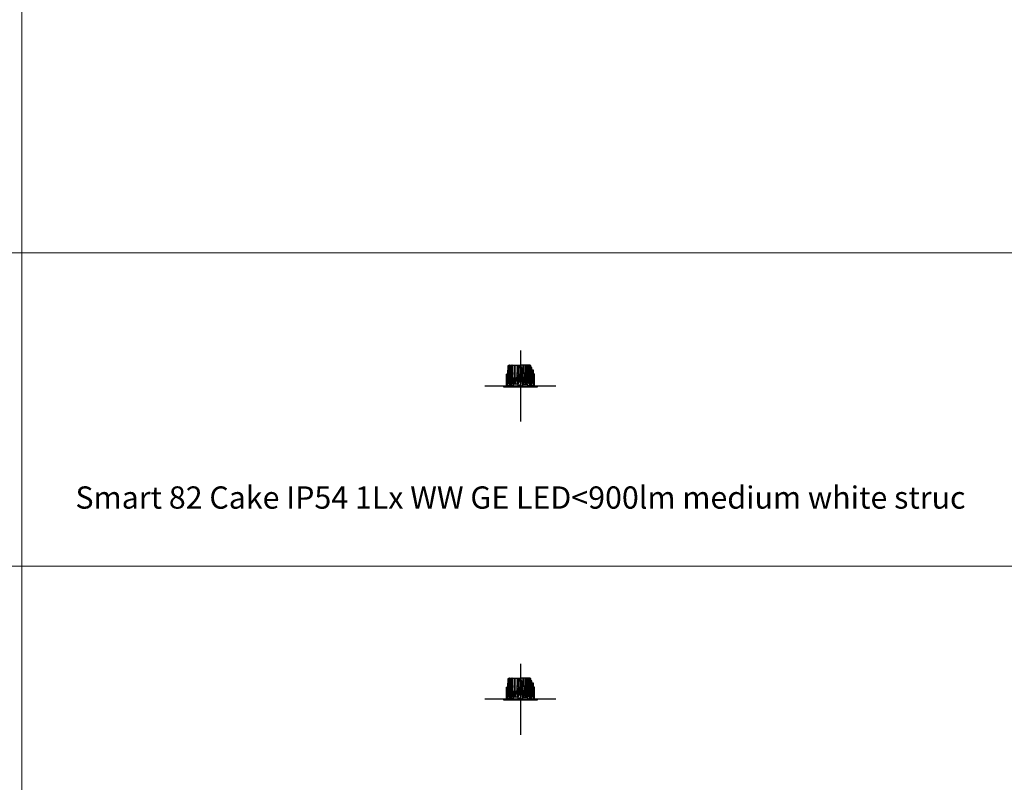
# Model space of a CAD drawing. Units: millimetres. Extents: x 0 to 14000, y -16750 to 0.
# Drawn here: x 6795 to 9153, y -9018 to -7192 of the extents above; entities that cross this region are included whole.
import ezdxf

# ---------------------------------------------------------------- set-up
doc = ezdxf.new("R2010")
doc.units = ezdxf.units.MM
doc.layers.add('Text_Family', color=7, linetype='Continuous', lineweight=18)
doc.layers.add('Z-631_Modular', color=7, linetype='Continuous')
doc.styles.add('MODULARtext', font='verdana.ttf', dxfattribs={"height": 2})

# ---------------------------------------------------------------- blocks, each defined once
blk = doc.blocks.new('*U6')
at = {"color": 7, "linetype": 'Continuous', "lineweight": 18}
for p, q in [((0, -750), (14000, -750)), ((0, -1500), (14000, -1500))]:
    blk.add_line(p, q, dxfattribs=at)
at = {"layer": 'Text_Family'}
blk.add_line((6800, 0), (6800, -1500), dxfattribs=at)
blk = doc.blocks.new('Center_cross')
at = {"color": 1}
for p, q in [((0, 85), (0, -85)), ((85, 0), (-85, 0))]:
    blk.add_line(p, q, dxfattribs=at)
blk = doc.blocks.new('12412009     Smart 82 Cake IP54 1Lx WW GE LED900lm medium white struc_FV')
at = {"layer": 'Z-631_Modular', "true_color": 0xe8e8e8}
h = blk.add_hatch(color=254, dxfattribs=at)
h.dxf.hatch_style = 1
h.paths.add_polyline_path([(30.8, 38.3), (27.5, 38.3), (27.5, 44.3), (25, 44.3), (24.8, 48.7), (22.1, 50.3), (0, 50.3), (-27, 50.3), (-30.4, 48.7), (-31.1, 29), (-31.1, 28.8), (-31.5, 28.8), (-31.6, 26.8), (-31.2, 26.8), (-31.4, 18.3), (-31.1, 10.5), (-31.5, 10.5), (-31.2, 0.5, -0.034567), (-33, 0.1), (-33, 0), (33, 0), (33, 0.1, -0.034966), (31.1, 0.5), (31.5, 10.5), (31.1, 10.5), (31.4, 18.3)])
at = {"layer": 'Z-631_Modular'}
h = blk.add_hatch(color=256, dxfattribs=at)
h.dxf.hatch_style = 1
h.set_gradient(color1=(192, 192, 192), tint=1, name='CYLINDER')
h.paths.add_polyline_path([(41, 0), (35, 0, -0.010606), (34.4, 0), (-34.6, 0, -0.007824), (-35, 0), (-41, 0), (-40.9, -1.8), (40.9, -1.8)])
at = {"layer": 'Z-631_Modular', "true_color": 0xe8e8e8}
h = blk.add_hatch(color=254, dxfattribs=at)
h.dxf.hatch_style = 1
h.paths.add_polyline_path([(-31.5, 10.5), (-33, 10.5), (-33, 0.1, 0.034567), (-31.2, 0.5)])
h.paths.add_polyline_path([(33, 10.5), (31.5, 10.5), (31.1, 0.5, 0.034966), (33, 0.1)])
at = {"layer": 'Z-631_Modular'}
for p, q in [((-30.4, 48.7), (-31.1, 29)), ((-29.9, 48.7), (-30.8, 20.3)), ((-27, 50.3), (-30.4, 48.7)), ((-29.9, 48.7), (-30.4, 48.7)), ((-26.6, 50.3), (-29.9, 48.7)), ((-29.4, 20.3), (-28.3, 48.7)), ((-25.2, 50.3), (-28.3, 48.7)), ((-27.4, 48.7), (-28.3, 48.7)), ((-27.4, 48.7), (-28.1, 18.3)), ((-27.4, 48.7), (-24.3, 50.3)), ((-27, 50.3), (0, 50.3)), ((-26, 18.3), (-24.8, 48.7)), ((-24.8, 48.7), (-22.1, 50.3)), ((-23.5, 48.7), (-24.8, 48.7)), ((-23.5, 48.7), (-24.1, 18.3)), ((-20.9, 50.3), (-23.5, 48.7)), ((-20.1, 48.7), (-21.1, 20.3)), ((-17.9, 50.3), (-20.1, 48.7)), ((-20.1, 48.7), (-18.5, 48.7)), ((-18.8, 6), (-18.5, 48.7)), ((-18.5, 48.7), (-16.4, 50.3)), ((23.5, 48.7), (24.8, 48.7)), ((-31.6, 26.8), (-31.5, 28.8)), ((-31.2, 26.8), (-31.6, 26.8)), ((-31.4, 18.3), (-31.2, 26.8)), ((-24.3, 0.2), (-21, 26.2)), ((-21, 26.2), (-20.9, 26.2)), ((-3.8, 23.3), (-3.5, 26.8)), ((-2.7, 26.2), (-3.4, 10.5)), ((0, 26.2), (-2.7, 26.2)), ((-1.7, 28.8), (-1.6, 26.8)), ((0, 26.2), (2.7, 26.2)), ((1.7, 28.8), (1.6, 26.8)), ((2.7, 26.2), (3.4, 10.5)), ((3.8, 23.3), (3.5, 26.8)), ((21, 26.2), (20.9, 26.2)), ((24.3, 0.2), (21, 26.2)), ((27.5, 44.3), (25, 44.3)), ((27.5, 41.3), (25.1, 41.3)), ((27.5, 38.3), (27.5, 44.3)), ((-30.9, 6), (-31.4, 18.3)), ((-30.8, 20.3), (-29.4, 20.3)), ((-28.9, 6), (-29.5, 18.3)), ((-27.9, 6), (-28.9, 6)), ((-28.1, 18.3), (-27.9, 6)), ((-26.9, 8), (-26.7, 2.6)), ((-25.4, 6), (-26, 18.3)), ((-24.2, 6), (-25.4, 6)), ((-24.4, 4.8), (-24.4, 6)), ((-24.4, 4.8), (-23.7, 4.8)), ((-21.6, 0.2), (-24.3, 0.2)), ((-24.1, 18.3), (-24.2, 6)), ((-21.8, 20.3), (-24.1, 20.3)), ((-20.7, 12.3), (-21.6, 0.2)), ((-21.1, 20.3), (-21.1, 18.3)), ((-21.1, 18.3), (-20.3, 6)), ((-21.1, 18.3), (-6.1, 18.3)), ((-20.3, 6), (-18.8, 6)), ((-18.8, 6), (-15.9, 13.5)), ((-16, 4.8), (-16, 13.2)), ((-5.2, 4.8), (-16, 4.8)), ((-15.9, 13.5), (-15.6, 18.2)), ((-15.6, 18.2), (-15.6, 20.3)), ((-15.6, 20.3), (-15.2, 20.3)), ((-12.7, 6), (-10.6, 13.5)), ((-10.6, 13.5), (-10.3, 18.2)), ((-10.3, 18.2), (-10.3, 20.3)), ((-10.3, 20.3), (-8.6, 20.3)), ((-6.4, 6), (-5.2, 13.5)), ((-5.4, 0), (-5, 10.5)), ((-5.2, 13.5), (-4.9, 18.3)), ((-5, 10.5), (-1.6, 10.5)), ((-4.9, 18.3), (-3.1, 18.3)), ((-4, 18.3), (-3.8, 23.3)), ((-2.2, 0), (-2, 3)), ((-2, 3), (0, 3)), ((-1.6, 10.5), (-1.1, 18.4)), ((2, 3), (0, 3)), ((1.6, 10.5), (1.1, 18.4)), ((5, 10.5), (1.6, 10.5)), ((2.2, 0), (2, 3)), ((4.9, 18.3), (3.1, 18.3)), ((4, 18.3), (3.8, 23.3)), ((5.2, 13.5), (4.9, 18.3)), ((5.4, 0), (5, 10.5)), ((6.4, 6), (5.2, 13.5)), ((5.2, 4.8), (16, 4.8)), ((21.1, 18.3), (6.1, 18.3)), ((10.3, 20.3), (8.6, 20.3)), ((10.3, 18.2), (10.3, 20.3)), ((10.6, 13.5), (10.3, 18.2)), ((12.7, 6), (10.6, 13.5)), ((15.6, 20.3), (15.2, 20.3)), ((15.6, 18.2), (15.6, 20.3)), ((15.9, 13.5), (15.6, 18.2)), ((18.8, 6), (15.9, 13.5)), ((16, 4.8), (16, 13.2)), ((20.7, 12.3), (21.6, 0.2)), ((21.6, 0.2), (24.3, 0.2)), ((21.8, 20.3), (24.1, 20.3)), ((24.4, 4.8), (23.7, 4.8)), ((24.4, 4.8), (24.4, 6)), ((26.9, 8), (26.7, 2.6))]:
    blk.add_line(p, q, dxfattribs=at)
for points in [[(-12.8, 50.3), (-14.4, 48.7), (-15.3, 18.3), (-14.7, 6), (-12.7, 6), (-12.5, 18.3), (-12.5, 48.7), (-14.4, 48.7)], [(-12.5, 48.7), (-11, 50.3)], [(-7.1, 50.3), (-7.9, 48.7), (-8.7, 18.3), (-8.1, 6), (-6.4, 6), (-6.1, 18.3), (-5.7, 26.8), (0, 26.8)], [(-5.2, 50.3), (-5.9, 48.7), (-7.9, 48.7)], [(-5.9, 48.7), (-5.7, 28.8), (0, 28.8)], [(-1.4, 44.3), (-1.4, 50.3)], [(25.4, 6), (26, 18.3), (24.8, 48.7), (22.1, 50.3), (0, 50.3)], [(7.1, 50.3), (7.9, 48.7), (8.7, 18.3), (8.1, 6), (6.4, 6), (6.1, 18.3), (5.7, 26.8), (0, 26.8)], [(5.9, 48.7), (5.7, 28.8), (0, 28.8)], [(1.4, 44.3), (1.4, 50.3)], [(5.2, 50.3), (5.9, 48.7), (7.9, 48.7)], [(12.5, 48.7), (11, 50.3)], [(12.8, 50.3), (14.4, 48.7), (15.3, 18.3), (14.7, 6), (12.7, 6), (12.5, 18.3), (12.5, 48.7), (14.4, 48.7)], [(17.9, 50.3), (20.1, 48.7), (21.1, 20.3), (21.1, 18.3), (20.3, 6), (18.8, 6), (18.5, 48.7), (16.4, 50.3)], [(20.1, 48.7), (18.5, 48.7)], [(20.9, 50.3), (23.5, 48.7), (24.1, 18.3), (24.2, 6), (25.4, 6)], [(-3.4, 28.8), (-2.9, 40.3), (-2.9, 44.3), (0, 44.3)], [(3.4, 28.8), (2.9, 40.3), (2.9, 44.3), (0, 44.3)], [(30.9, 6), (31.4, 18.3), (30.8, 38.3), (25.2, 38.3)], [(27.7, 38.3), (28.1, 18.3), (27.9, 6), (28.9, 6), (29.5, 18.3)], [(30.2, 38.3), (30.8, 20.3), (29.4, 20.3), (28.7, 38.3)], [(40.9, -1.8), (41, 0), (-41, 0), (-40.9, -1.8), (40.9, -1.8)], [(-33, 10.5), (-31.5, 10.5), (-31.2, 0.5)], [(-31.4, 18.3), (-24.1, 18.3)], [(-30.9, 6), (-30.5, 6), (-29, 8.6)], [(-30.8, 18.3), (-30.5, 6)], [(-27.9, 6), (-25.6, 10.4)], [(31.4, 18.3), (24.1, 18.3)], [(27.9, 6), (25.6, 10.4)], [(30.9, 6), (30.5, 6), (29, 8.6)], [(30.8, 18.3), (30.5, 6)], [(33, 10.5), (31.5, 10.5), (31.1, 0.5)]]:
    blk.add_lwpolyline(points, dxfattribs=at)
for points in [[(-33.2, 0), (-33.2, 28.6, -0.414214), (-32.8, 29), (-31.1, 29), (-31.1, 28.8), (-32.8, 28.8, 0.414214), (-33, 28.6), (-33, 0), (-33.2, 0)], [(33.2, 0), (33.2, 28.6, 0.414214), (32.8, 29), (31.1, 29), (31.1, 28.8), (32.8, 28.8, -0.414214), (33, 28.6), (33, 0), (33.2, 0)]]:
    blk.add_lwpolyline(points, format="xyb", dxfattribs=at)
for centre, radius, start, end in [((-34.8, 13.7), 13.7, 269.1035, 276.6653), ((-34.8, 13.7), 13.7, 277.5103, 319.4138), ((-24.3, 9.3), 9.47, 286.8127, 331.5362), ((24.3, 9.3), 9.47, 208.4638, 253.1873), ((34.7, 13.5), 13.5, 220.2674, 271.2153)]:
    blk.add_arc(centre, radius, start, end, dxfattribs=at)
for points in [[(-1.1, 18.4), (-1, 19.2), (-0.9, 21.3), (-0.7, 23.3), (-0.3, 26.2), (0, 26.2)], [(1.1, 18.4), (1, 19.2), (0.9, 21.3), (0.7, 23.3), (0.3, 26.2), (0, 26.2)]]:
    blk.add_rational_spline(points, [1.05912046764, 1.0605567423, 1.06212509396, 1.05781955056, 1.03922870027, 1], degree=2, knots=[0.942681, 0.942681, 0.942681, 1.084192, 1.357348, 1.590221, 2.3365, 2.3365, 2.3365], dxfattribs=at)
blk = doc.blocks.new('12412032     Smart 82 Cake IP54 1Lx WW GE LED900lm medium black struc_FV')
at = {"layer": 'Z-631_Modular'}
h = blk.add_hatch(color=256, dxfattribs=at)
h.set_gradient(color1=(51, 51, 51), color2=(107, 107, 107), tint=1, name='CYLINDER')
h.paths.add_polyline_path([(30.8, 38.3), (27.5, 38.3), (27.5, 44.3), (25, 44.3), (24.8, 48.7), (22.1, 50.3), (0, 50.3), (-27, 50.3), (-30.4, 48.7), (-31.1, 29), (-31.1, 28.8), (-31.5, 28.8), (-31.6, 26.8), (-31.2, 26.8), (-31.4, 18.3), (-31.1, 10.5), (-31.5, 10.5), (-31.2, 0.5, -0.034567), (-33, 0.1), (-33, 0), (33, 0), (33, 0.1, -0.034966), (31.1, 0.5), (31.5, 10.5), (31.1, 10.5), (31.4, 18.3)])
h = blk.add_hatch(color=256, dxfattribs=at)
h.set_gradient(color1=(51, 51, 51), color2=(107, 107, 107), tint=1, name='CYLINDER')
h.paths.add_polyline_path([(41, 0), (35, 0, -0.010606), (34.4, 0), (-34.6, 0, -0.007824), (-35, 0), (-41, 0), (-40.9, -1.8), (40.9, -1.8)])
h = blk.add_hatch(color=256, dxfattribs=at)
h.set_gradient(color1=(51, 51, 51), color2=(107, 107, 107), tint=1, name='CYLINDER')
h.paths.add_polyline_path([(-31.5, 10.5), (-33, 10.5), (-33, 0.1, 0.034567), (-31.2, 0.5)])
h.paths.add_polyline_path([(33, 10.5), (31.5, 10.5), (31.1, 0.5, 0.034966), (33, 0.1)])
for p, q in [((-30.4, 48.7), (-31.1, 29)), ((-29.9, 48.7), (-30.8, 20.3)), ((-27, 50.3), (-30.4, 48.7)), ((-29.9, 48.7), (-30.4, 48.7)), ((-26.6, 50.3), (-29.9, 48.7)), ((-29.4, 20.3), (-28.3, 48.7)), ((-25.2, 50.3), (-28.3, 48.7)), ((-27.4, 48.7), (-28.3, 48.7)), ((-27.4, 48.7), (-28.1, 18.3)), ((-27.4, 48.7), (-24.3, 50.3)), ((-27, 50.3), (0, 50.3)), ((-26, 18.3), (-24.8, 48.7)), ((-24.8, 48.7), (-22.1, 50.3)), ((-23.5, 48.7), (-24.8, 48.7)), ((-23.5, 48.7), (-24.1, 18.3)), ((-20.9, 50.3), (-23.5, 48.7)), ((-20.1, 48.7), (-21.1, 20.3)), ((-17.9, 50.3), (-20.1, 48.7)), ((-20.1, 48.7), (-18.5, 48.7)), ((-18.8, 6), (-18.5, 48.7)), ((-18.5, 48.7), (-16.4, 50.3)), ((23.5, 48.7), (24.8, 48.7)), ((-31.6, 26.8), (-31.5, 28.8)), ((-31.2, 26.8), (-31.6, 26.8)), ((-31.4, 18.3), (-31.2, 26.8)), ((-24.3, 0.2), (-21, 26.2)), ((-21, 26.2), (-20.9, 26.2)), ((-3.8, 23.3), (-3.5, 26.8)), ((-2.7, 26.2), (-3.4, 10.5)), ((0, 26.2), (-2.7, 26.2)), ((-1.7, 28.8), (-1.6, 26.8)), ((0, 26.2), (2.7, 26.2)), ((1.7, 28.8), (1.6, 26.8)), ((2.7, 26.2), (3.4, 10.5)), ((3.8, 23.3), (3.5, 26.8)), ((21, 26.2), (20.9, 26.2)), ((24.3, 0.2), (21, 26.2)), ((27.5, 44.3), (25, 44.3)), ((27.5, 41.3), (25.1, 41.3)), ((27.5, 38.3), (27.5, 44.3)), ((-30.9, 6), (-31.4, 18.3)), ((-30.8, 20.3), (-29.4, 20.3)), ((-28.9, 6), (-29.5, 18.3)), ((-27.9, 6), (-28.9, 6)), ((-28.1, 18.3), (-27.9, 6)), ((-26.9, 8), (-26.7, 2.6)), ((-25.4, 6), (-26, 18.3)), ((-24.2, 6), (-25.4, 6)), ((-24.4, 4.8), (-24.4, 6)), ((-24.4, 4.8), (-23.7, 4.8)), ((-21.6, 0.2), (-24.3, 0.2)), ((-24.1, 18.3), (-24.2, 6)), ((-21.8, 20.3), (-24.1, 20.3)), ((-20.7, 12.3), (-21.6, 0.2)), ((-21.1, 20.3), (-21.1, 18.3)), ((-21.1, 18.3), (-20.3, 6)), ((-21.1, 18.3), (-6.1, 18.3)), ((-20.3, 6), (-18.8, 6)), ((-16, 4.8), (-16, 13.2)), ((-5.2, 4.8), (-16, 4.8)), ((-15.9, 13.5), (-15.6, 18.2)), ((-15.6, 18.2), (-15.6, 20.3)), ((-15.6, 20.3), (-15.2, 20.3)), ((-12.7, 6), (-10.6, 13.5)), ((-10.6, 13.5), (-10.3, 18.2)), ((-10.3, 18.2), (-10.3, 20.3)), ((-10.3, 20.3), (-8.6, 20.3)), ((-6.4, 6), (-5.2, 13.5)), ((-5.4, 0), (-5, 10.5)), ((-5.2, 13.5), (-4.9, 18.3)), ((-5, 10.5), (-1.6, 10.5)), ((-4.9, 18.3), (-3.1, 18.3)), ((-4, 18.3), (-3.8, 23.3)), ((-2.2, 0), (-2, 3)), ((-2, 3), (0, 3)), ((-1.6, 10.5), (-1.1, 18.4)), ((2, 3), (0, 3)), ((1.6, 10.5), (1.1, 18.4)), ((5, 10.5), (1.6, 10.5)), ((2.2, 0), (2, 3)), ((4.9, 18.3), (3.1, 18.3)), ((4, 18.3), (3.8, 23.3)), ((5.2, 13.5), (4.9, 18.3)), ((5.4, 0), (5, 10.5)), ((6.4, 6), (5.2, 13.5)), ((5.2, 4.8), (16, 4.8)), ((21.1, 18.3), (6.1, 18.3)), ((10.3, 20.3), (8.6, 20.3)), ((10.3, 18.2), (10.3, 20.3)), ((10.6, 13.5), (10.3, 18.2)), ((12.7, 6), (10.6, 13.5)), ((15.6, 20.3), (15.2, 20.3)), ((15.6, 18.2), (15.6, 20.3)), ((15.9, 13.5), (15.6, 18.2)), ((18.8, 6), (15.9, 13.5)), ((16, 4.8), (16, 13.2)), ((20.7, 12.3), (21.6, 0.2)), ((21.6, 0.2), (24.3, 0.2)), ((21.8, 20.3), (24.1, 20.3)), ((24.4, 4.8), (23.7, 4.8)), ((24.4, 4.8), (24.4, 6)), ((26.9, 8), (26.7, 2.6))]:
    blk.add_line(p, q, dxfattribs=at)
at = {"layer": 'Z-631_Modular', "color": 251}
blk.add_line((-18.8, 6), (-15.9, 13.5), dxfattribs=at)
at = {"layer": 'Z-631_Modular'}
for points in [[(-12.8, 50.3), (-14.4, 48.7), (-15.3, 18.3), (-14.7, 6), (-12.7, 6), (-12.5, 18.3), (-12.5, 48.7), (-14.4, 48.7)], [(-12.5, 48.7), (-11, 50.3)], [(-7.1, 50.3), (-7.9, 48.7), (-8.7, 18.3), (-8.1, 6), (-6.4, 6), (-6.1, 18.3), (-5.7, 26.8), (0, 26.8)], [(-5.2, 50.3), (-5.9, 48.7), (-7.9, 48.7)], [(-5.9, 48.7), (-5.7, 28.8), (0, 28.8)], [(-1.4, 44.3), (-1.4, 50.3)], [(25.4, 6), (26, 18.3), (24.8, 48.7), (22.1, 50.3), (0, 50.3)], [(7.1, 50.3), (7.9, 48.7), (8.7, 18.3), (8.1, 6), (6.4, 6), (6.1, 18.3), (5.7, 26.8), (0, 26.8)], [(5.9, 48.7), (5.7, 28.8), (0, 28.8)], [(1.4, 44.3), (1.4, 50.3)], [(5.2, 50.3), (5.9, 48.7), (7.9, 48.7)], [(12.5, 48.7), (11, 50.3)], [(12.8, 50.3), (14.4, 48.7), (15.3, 18.3), (14.7, 6), (12.7, 6), (12.5, 18.3), (12.5, 48.7), (14.4, 48.7)], [(17.9, 50.3), (20.1, 48.7), (21.1, 20.3), (21.1, 18.3), (20.3, 6), (18.8, 6), (18.5, 48.7), (16.4, 50.3)], [(20.1, 48.7), (18.5, 48.7)], [(20.9, 50.3), (23.5, 48.7), (24.1, 18.3), (24.2, 6), (25.4, 6)], [(-3.4, 28.8), (-2.9, 40.3), (-2.9, 44.3), (0, 44.3)], [(3.4, 28.8), (2.9, 40.3), (2.9, 44.3), (0, 44.3)], [(30.9, 6), (31.4, 18.3), (30.8, 38.3), (25.2, 38.3)], [(27.7, 38.3), (28.1, 18.3), (27.9, 6), (28.9, 6), (29.5, 18.3)], [(30.2, 38.3), (30.8, 20.3), (29.4, 20.3), (28.7, 38.3)], [(40.9, -1.8), (41, 0), (-41, 0), (-40.9, -1.8), (40.9, -1.8)], [(-33, 10.5), (-31.5, 10.5), (-31.2, 0.5)], [(-31.4, 18.3), (-24.1, 18.3)], [(-30.9, 6), (-30.5, 6), (-29, 8.6)], [(-30.8, 18.3), (-30.5, 6)], [(-27.9, 6), (-25.6, 10.4)], [(31.4, 18.3), (24.1, 18.3)], [(27.9, 6), (25.6, 10.4)], [(30.9, 6), (30.5, 6), (29, 8.6)], [(30.8, 18.3), (30.5, 6)], [(33, 10.5), (31.5, 10.5), (31.1, 0.5)]]:
    blk.add_lwpolyline(points, dxfattribs=at)
for points in [[(-33.2, 0), (-33.2, 28.6, -0.414214), (-32.8, 29), (-31.1, 29), (-31.1, 28.8), (-32.8, 28.8, 0.414214), (-33, 28.6), (-33, 0), (-33.2, 0)], [(33.2, 0), (33.2, 28.6, 0.414214), (32.8, 29), (31.1, 29), (31.1, 28.8), (32.8, 28.8, -0.414214), (33, 28.6), (33, 0), (33.2, 0)]]:
    blk.add_lwpolyline(points, format="xyb", dxfattribs=at)
for centre, radius, start, end in [((-34.8, 13.7), 13.7, 269.1035, 276.6653), ((-34.8, 13.7), 13.7, 277.5103, 319.4138), ((-24.3, 9.3), 9.47, 286.8127, 331.5362), ((24.3, 9.3), 9.47, 208.4638, 253.1873), ((34.7, 13.5), 13.5, 220.2674, 271.2153)]:
    blk.add_arc(centre, radius, start, end, dxfattribs=at)
for points in [[(-1.1, 18.4), (-1, 19.2), (-0.9, 21.3), (-0.7, 23.3), (-0.3, 26.2), (0, 26.2)], [(1.1, 18.4), (1, 19.2), (0.9, 21.3), (0.7, 23.3), (0.3, 26.2), (0, 26.2)]]:
    blk.add_rational_spline(points, [1.05912046764, 1.0605567423, 1.06212509396, 1.05781955056, 1.03922870027, 1], degree=2, knots=[0.942681, 0.942681, 0.942681, 1.084192, 1.357348, 1.590221, 2.3365, 2.3365, 2.3365], dxfattribs=at)

msp = doc.modelspace()

# ---------------------------------------------------------------- block references
at = {"layer": 'Z-631_Modular'}
for name, p in [('*U6', (0, -7000)), ('Center_cross', (7994, -8069.1)), ('12412009     Smart 82 Cake IP54 1Lx WW GE LED900lm medium white struc_FV', (7994, -8069.1)), ('*U6', (0, -8500)), ('Center_cross', (7994, -8819.1)), ('12412032     Smart 82 Cake IP54 1Lx WW GE LED900lm medium black struc_FV', (7994, -8819.1))]:
    msp.add_blockref(name, p, dxfattribs=at)

# ---------------------------------------------------------------- texts
at = {"layer": 'Z-631_Modular', "color": 7, "linetype": 'Continuous', "lineweight": 18, "insert": (7994, -8336), "char_height": 80, "attachment_point": 5, "style": 'MODULARtext'}
msp.add_mtext_dynamic_manual_height_columns('{\\H0.66667x;\\C256;Smart 82 Cake IP54 1Lx WW GE LED<900lm medium white struc }', width=2350.26, gutter_width=200, heights=[0], dxfattribs=at)

doc.saveas('drawing.dxf')
